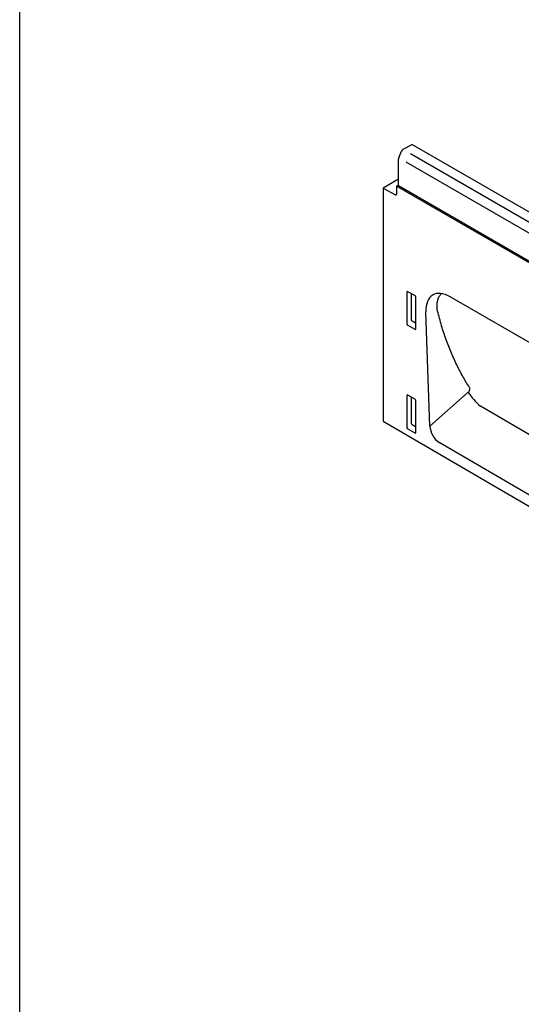
# Model space of a CAD drawing. Units: millimetres. Extents: x 0 to 2265, y 0 to 1584.
# Drawn here: x 0 to 289, y 347 to 914 of the extents above; entities that cross this region are included whole.
import ezdxf

# ---------------------------------------------------------------- set-up
doc = ezdxf.new("R2010")
doc.units = ezdxf.units.MM
doc.header["$LTSCALE"] = 5
doc.linetypes.add('AUSGEZOGEN', pattern=[0])
doc.layers.add('AM_BOR', color=7, linetype='Continuous', lineweight=50)
for name, color, linetype in [('DUENN-18', 94, 'Continuous'), ('KOPF', 12, 'AUSGEZOGEN'), ('SICHTBAR', 7, 'Continuous')]:
    doc.layers.add(name, color=color, linetype=linetype)

# ---------------------------------------------------------------- blocks, each defined once
blk = doc.blocks.new('RA_A4_QU')
at = {"layer": 'KOPF'}
blk.add_line((1.1, 2.5), (1.1, 212), dxfattribs=at)

msp = doc.modelspace()

# ---------------------------------------------------------------- linework, layer by layer
at = {"layer": 'DUENN-18'}
for p, q in [((570.93, 614.19), (218.08, 817.88)), ((223.03, 738.37), (223.03, 757.06)), ((223.38, 757.26), (227.63, 754.8)), ((225.6, 740.58), (225.6, 755.98)), ((227.98, 754.2), (227.98, 735.51)), ((227.65, 735.28), (223.36, 737.76)), ((227.98, 738.94), (226.04, 740.06)), ((223.03, 678.76), (223.03, 697.45)), ((223.38, 697.65), (227.63, 695.2)), ((236.23, 679.76), (258.29, 699.3)), ((225.6, 680.97), (225.6, 696.37)), ((227.98, 694.59), (227.98, 675.9)), ((328.93, 654.09), (265.24, 691.26)), ((227.98, 679.33), (226.04, 680.45)), ((227.65, 675.68), (223.36, 678.15))]:
    msp.add_line(p, q, dxfattribs=at)
for centre, radius, start, end in [((227.54, 741.77), 2.28, 211.4131, 228.5485), ((287.83, 717.82), 34.87, 212.0854, 229.6115), ((227.54, 682.16), 2.28, 211.4131, 228.5485)]:
    msp.add_arc(centre, radius, start, end, dxfattribs=at)
for centre, major_axis, ratio, start_param, end_param in [((223.39, 756.84), (-0.258, 0.446), 0.560226, 5.512943, 7.053581), ((227.62, 754.4), (-0.25, 0.433), 0.595062, 3.942156, 5.482794), ((223.39, 738.19), (-0.218, 0.463), 0.616456, 0.91829, 2.415633), ((227.62, 735.75), (-0.245, 0.492), 0.533247, 2.464789, 3.962133), ((223.39, 697.23), (-0.258, 0.446), 0.560226, 5.512943, 7.053581), ((227.62, 694.79), (-0.25, 0.433), 0.595062, 3.942156, 5.482794), ((223.39, 678.58), (-0.218, 0.463), 0.616456, 0.91829, 2.415633), ((227.62, 676.14), (-0.245, 0.492), 0.533247, 2.464789, 3.962133)]:
    msp.add_ellipse(centre, major_axis=major_axis, ratio=ratio, start_param=start_param, end_param=end_param, dxfattribs=at)
for points, knots in [([(240.37, 746.92), (240.33, 747.82), (240.25, 749.65), (240.62, 752.05), (241.39, 754.08), (242.17, 755.37), (242.79, 755.8), (242.89, 755.88)], [0, 0, 0, 0, 0.231203, 0.468948, 0.704782, 0.948052, 1, 1, 1, 1]), ([(259.01, 701.85), (257.71, 703.98), (255.11, 708.25), (251.52, 715.17), (248.18, 722.54), (245.16, 730.38), (242.51, 738.49), (241.08, 744.11), (240.37, 746.92)], [0, 0, 0, 0, 0.158635, 0.317545, 0.487985, 0.658771, 0.829211, 1, 1, 1, 1]), ([(258.29, 699.3), (258.45, 699.46), (258.77, 699.78), (259.08, 700.38), (259.22, 700.98), (259.19, 701.5), (259.07, 701.74), (259.01, 701.85)], [0, 0, 0, 0, 0.213225, 0.426576, 0.636747, 0.846179, 1, 1, 1, 1])]:
    msp.add_open_spline(points, degree=3, knots=knots, dxfattribs=at)
at = {"layer": 'SICHTBAR'}
for p, q in [((220.81, 839.04), (225.56, 841.49)), ((579.1, 637.82), (226.26, 841.54)), ((218.08, 817.92), (218.08, 833.37)), ((218.25, 834.14), (219.87, 837.94)), ((224.97, 836.64), (571.5, 636.59)), ((222.31, 831.79), (569.31, 631.47)), ((218.04, 821.79), (209.24, 816.71)), ((218.08, 821.77), (218.04, 821.79)), ((209.24, 816.71), (209.24, 682.59)), ((209.24, 816.71), (216.33, 812.83)), ((218.08, 818.29), (217.02, 817.68)), ((217.02, 817.68), (217.02, 813.25)), ((832.06, 462.62), (217.02, 817.68)), ((218.08, 817.88), (218.08, 817.92)), ((316.34, 714.62), (247.81, 754.18)), ((236.23, 679.76), (233.89, 745.46)), ((209.24, 682.59), (915.64, 270.71)), ((322.54, 623.06), (241.54, 670.28))]:
    msp.add_line(p, q, dxfattribs=at)
for centre, radius, start, end in [((221.94, 837.11), 2.23, 120.4258, 158.3231), ((225.95, 840.89), 0.72, 64.717, 122.5168), ((220.08, 833.32), 2, 156.0905, 178.7202), ((216.59, 813.18), 0.434, 233.0502, 9.5582)]:
    msp.add_arc(centre, radius, start, end, dxfattribs=at)
for centre, major_axis, ratio, start_param, end_param in [((248.26, 737.34), (-10.34, 17.86), 0.559526, 5.51233, 7.093549), ((241.95, 677.26), (-3.49, 7.43), 0.611317, 0.961162, 2.416516)]:
    msp.add_ellipse(centre, major_axis=major_axis, ratio=ratio, start_param=start_param, end_param=end_param, dxfattribs=at)

# ---------------------------------------------------------------- block references
at = {"layer": 'AM_BOR', "xscale": 7.56, "yscale": 7.56, "zscale": 7.56}
msp.add_blockref('RA_A4_QU', (-8.32, -18.9), dxfattribs=at)

doc.saveas('drawing.dxf')
